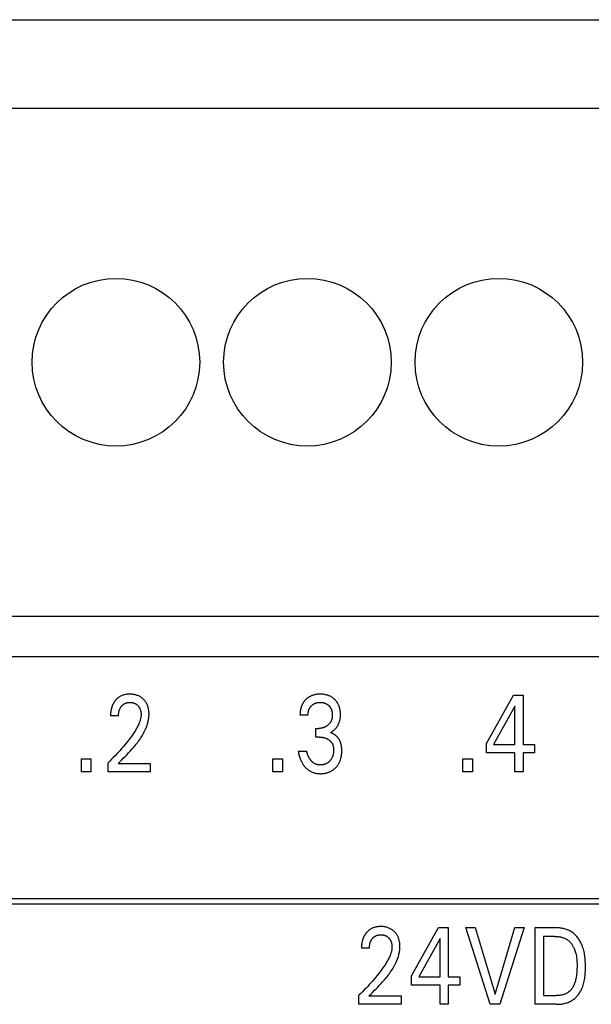
# Model space of a CAD drawing. Extents: x 0 to 594, y 0 to 420.
# Drawn here: x 99 to 111, y 308 to 328 of the extents above; entities that cross this region are included whole.
import ezdxf

# ---------------------------------------------------------------- set-up
doc = ezdxf.new("R2010")
doc.units = 0
doc.header["$LTSCALE"] = 32.67
doc.layers.add('20000_FRONT_O', color=7, linetype='CONTINUOUS')

msp = doc.modelspace()

# ---------------------------------------------------------------- linework, layer by layer
at = {"layer": '20000_FRONT_O', "color": 7, "linetype": 'CONTINUOUS'}
for p, q in [((66.643, 328.229), (147.923, 328.229)), ((66.643, 326.379), (147.923, 326.379)), ((66.643, 315.779), (147.493, 315.779)), ((145.033, 314.929), (68.283, 314.929)), ((109.022, 313.122), (109.586, 314.129)), ((109.586, 314.129), (109.789, 314.129)), ((109.789, 314.129), (109.789, 313.104)), ((109.617, 313.901), (109.172, 313.104)), ((109.617, 313.104), (109.617, 313.901)), ((101.337, 313.697), (101.171, 313.697)), ((105.296, 313.712), (105.13, 313.712)), ((105.457, 313.257), (105.457, 313.436)), ((105.457, 313.436), (105.514, 313.436)), ((105.527, 313.257), (105.457, 313.257)), ((109.022, 312.929), (109.022, 313.122)), ((109.172, 313.104), (109.617, 313.104)), ((109.789, 313.104), (110.031, 313.104)), ((110.031, 313.104), (110.031, 312.929)), ((100.564, 312.529), (100.564, 312.799)), ((100.564, 312.799), (100.762, 312.799)), ((100.762, 312.799), (100.762, 312.529)), ((104.563, 312.529), (104.563, 312.799)), ((104.563, 312.799), (104.761, 312.799)), ((104.761, 312.799), (104.761, 312.529)), ((105.094, 312.965), (105.269, 312.965)), ((108.534, 312.529), (108.534, 312.799)), ((108.534, 312.799), (108.732, 312.799)), ((108.732, 312.799), (108.732, 312.529)), ((109.617, 312.929), (109.022, 312.929)), ((109.617, 312.529), (109.617, 312.929)), ((109.789, 312.929), (109.789, 312.529)), ((110.031, 312.929), (109.789, 312.929)), ((101.118, 312.529), (101.118, 312.72)), ((101.327, 312.703), (102.001, 312.703)), ((102.001, 312.703), (102.001, 312.529)), ((100.762, 312.529), (100.564, 312.529)), ((102.001, 312.529), (101.118, 312.529)), ((104.761, 312.529), (104.563, 312.529)), ((108.732, 312.529), (108.534, 312.529)), ((109.789, 312.529), (109.617, 312.529)), ((87.433, 309.779), (146.538, 309.779)), ((87.543, 309.889), (146.428, 309.889)), ((107.459, 308.272), (108.024, 309.279)), ((108.024, 309.279), (108.226, 309.279)), ((108.226, 309.279), (108.226, 308.254)), ((109.105, 307.679), (108.597, 309.279)), ((108.597, 309.279), (108.786, 309.279)), ((108.786, 309.279), (109.206, 307.888)), ((109.206, 307.888), (109.619, 309.279)), ((109.809, 309.279), (109.301, 307.679)), ((109.619, 309.279), (109.809, 309.279)), ((110.043, 307.679), (110.043, 309.279)), ((110.043, 309.279), (110.448, 309.279)), ((110.218, 309.097), (110.218, 307.86)), ((110.448, 309.097), (110.218, 309.097)), ((108.054, 309.051), (107.609, 308.254)), ((108.054, 308.254), (108.054, 309.051)), ((106.579, 308.847), (106.413, 308.847)), ((107.459, 308.079), (107.459, 308.272)), ((107.609, 308.254), (108.054, 308.254)), ((108.226, 308.254), (108.468, 308.254)), ((108.468, 308.254), (108.468, 308.079)), ((108.054, 308.079), (107.459, 308.079)), ((108.054, 307.679), (108.054, 308.079)), ((108.226, 308.079), (108.226, 307.679)), ((108.468, 308.079), (108.226, 308.079)), ((106.361, 307.679), (106.361, 307.87)), ((106.569, 307.853), (107.243, 307.853)), ((107.243, 307.853), (107.243, 307.679)), ((110.218, 307.86), (110.484, 307.86)), ((107.243, 307.679), (106.361, 307.679)), ((108.226, 307.679), (108.054, 307.679)), ((109.301, 307.679), (109.105, 307.679)), ((110.483, 307.679), (110.043, 307.679))]:
    msp.add_line(p, q, dxfattribs=at)
for points in [[(101.302, 314.051), (101.294, 314.044), (101.287, 314.037), (101.282, 314.031), (101.276, 314.025), (101.271, 314.019), (101.266, 314.012), (101.261, 314.006), (101.256, 314), (101.252, 313.993), (101.247, 313.986), (101.243, 313.98), (101.238, 313.973), (101.234, 313.966), (101.23, 313.959), (101.226, 313.952), (101.223, 313.945), (101.219, 313.937), (101.215, 313.929), (101.212, 313.921), (101.208, 313.913), (101.205, 313.905), (101.202, 313.897), (101.2, 313.889), (101.197, 313.881), (101.194, 313.873), (101.192, 313.865), (101.19, 313.856), (101.188, 313.848), (101.186, 313.84), (101.184, 313.831), (101.182, 313.821), (101.18, 313.811), (101.178, 313.8), (101.177, 313.79), (101.176, 313.78), (101.174, 313.769), (101.173, 313.759), (101.173, 313.749), (101.172, 313.738), (101.172, 313.728), (101.171, 313.717), (101.171, 313.707), (101.171, 313.697)], [(101.327, 312.703), (101.364, 312.74), (101.401, 312.777), (101.438, 312.814), (101.475, 312.851), (101.512, 312.888), (101.548, 312.925), (101.584, 312.963), (101.619, 313.002), (101.653, 313.041), (101.687, 313.081), (101.706, 313.105), (101.726, 313.13), (101.744, 313.155), (101.763, 313.18), (101.781, 313.206), (101.798, 313.231), (101.815, 313.258), (101.831, 313.284), (101.847, 313.311), (101.862, 313.339), (101.876, 313.366), (101.89, 313.394), (101.903, 313.423), (101.912, 313.444), (101.92, 313.465), (101.928, 313.486), (101.935, 313.507), (101.942, 313.529), (101.948, 313.551), (101.954, 313.573), (101.959, 313.595), (101.964, 313.617), (101.967, 313.639), (101.97, 313.661), (101.973, 313.684), (101.974, 313.706), (101.975, 313.728), (101.975, 313.75), (101.974, 313.771), (101.972, 313.793), (101.969, 313.814), (101.966, 313.836), (101.961, 313.857), (101.957, 313.873), (101.953, 313.889), (101.947, 313.904), (101.942, 313.92), (101.935, 313.935), (101.928, 313.95), (101.921, 313.964), (101.913, 313.978), (101.904, 313.991), (101.895, 314.004), (101.885, 314.016), (101.875, 314.028), (101.864, 314.039), (101.853, 314.05), (101.841, 314.061), (101.828, 314.072), (101.815, 314.081), (101.802, 314.091), (101.788, 314.099), (101.774, 314.107), (101.759, 314.114), (101.744, 314.121), (101.728, 314.127), (101.713, 314.132), (101.697, 314.137), (101.681, 314.141), (101.663, 314.145), (101.645, 314.148), (101.627, 314.15), (101.609, 314.151), (101.591, 314.152), (101.573, 314.152), (101.554, 314.152), (101.536, 314.151), (101.517, 314.149), (101.499, 314.147), (101.481, 314.144), (101.462, 314.14), (101.446, 314.135), (101.43, 314.13), (101.413, 314.124), (101.398, 314.117), (101.382, 314.109), (101.367, 314.101), (101.353, 314.092), (101.34, 314.083), (101.326, 314.073), (101.314, 314.062), (101.302, 314.051)], [(105.326, 314.098), (105.319, 314.094), (105.311, 314.089), (105.304, 314.085), (105.297, 314.08), (105.291, 314.075), (105.284, 314.07), (105.277, 314.065), (105.271, 314.059), (105.264, 314.054), (105.258, 314.048), (105.252, 314.043), (105.246, 314.037), (105.241, 314.031), (105.235, 314.025), (105.23, 314.019), (105.224, 314.013), (105.219, 314.006), (105.214, 314), (105.209, 313.993), (105.204, 313.987), (105.2, 313.98), (105.195, 313.973), (105.191, 313.966), (105.187, 313.959), (105.183, 313.951), (105.179, 313.944), (105.175, 313.936), (105.171, 313.928), (105.168, 313.92), (105.165, 313.913), (105.162, 313.905), (105.159, 313.897), (105.156, 313.888), (105.153, 313.88), (105.151, 313.872), (105.149, 313.864), (105.146, 313.855), (105.144, 313.847), (105.142, 313.837), (105.14, 313.827), (105.138, 313.816), (105.137, 313.806), (105.135, 313.796), (105.134, 313.785), (105.133, 313.775), (105.132, 313.765), (105.131, 313.754), (105.131, 313.744), (105.13, 313.733), (105.13, 313.723), (105.13, 313.712)], [(105.764, 313.347), (105.775, 313.354), (105.786, 313.36), (105.797, 313.367), (105.808, 313.375), (105.818, 313.383), (105.828, 313.391), (105.838, 313.399), (105.848, 313.408), (105.858, 313.418), (105.867, 313.428), (105.876, 313.438), (105.885, 313.448), (105.893, 313.459), (105.901, 313.47), (105.909, 313.482), (105.916, 313.493), (105.923, 313.505), (105.929, 313.518), (105.935, 313.53), (105.941, 313.543), (105.946, 313.556), (105.95, 313.569), (105.955, 313.583), (105.958, 313.596), (105.962, 313.61), (105.965, 313.625), (105.968, 313.64), (105.97, 313.655), (105.972, 313.67), (105.973, 313.685), (105.974, 313.7), (105.975, 313.715), (105.975, 313.731), (105.974, 313.747), (105.974, 313.763), (105.973, 313.779), (105.971, 313.795), (105.969, 313.811), (105.967, 313.827), (105.964, 313.842), (105.96, 313.858), (105.957, 313.871), (105.953, 313.883), (105.949, 313.895), (105.944, 313.907), (105.939, 313.919), (105.934, 313.931), (105.928, 313.943), (105.922, 313.954), (105.915, 313.965), (105.909, 313.976), (105.901, 313.987), (105.894, 313.997), (105.886, 314.007), (105.878, 314.017), (105.869, 314.026), (105.86, 314.035), (105.851, 314.044), (105.841, 314.053), (105.83, 314.062), (105.819, 314.071), (105.807, 314.079), (105.795, 314.087), (105.783, 314.094), (105.771, 314.102), (105.758, 314.108), (105.745, 314.114), (105.731, 314.12), (105.718, 314.125), (105.704, 314.13), (105.69, 314.134), (105.676, 314.138), (105.662, 314.141), (105.646, 314.144), (105.631, 314.147), (105.615, 314.149), (105.599, 314.151), (105.583, 314.152), (105.568, 314.152), (105.552, 314.152), (105.536, 314.152), (105.519, 314.152), (105.503, 314.15), (105.487, 314.149), (105.471, 314.147), (105.455, 314.144), (105.439, 314.141), (105.426, 314.138), (105.413, 314.134), (105.401, 314.131), (105.389, 314.127), (105.376, 314.122), (105.364, 314.117), (105.352, 314.112), (105.341, 314.106), (105.326, 314.098)], [(101.337, 313.697), (101.337, 313.707), (101.337, 313.717), (101.338, 313.727), (101.339, 313.738), (101.34, 313.748), (101.341, 313.758), (101.342, 313.768), (101.344, 313.778), (101.346, 313.787), (101.348, 313.796), (101.35, 313.805), (101.353, 313.813), (101.356, 313.822), (101.359, 313.831), (101.362, 313.839), (101.366, 313.847), (101.369, 313.854), (101.372, 313.861), (101.376, 313.867), (101.38, 313.874), (101.384, 313.88), (101.388, 313.886), (101.392, 313.892), (101.397, 313.898), (101.402, 313.904), (101.407, 313.909), (101.411, 313.915), (101.416, 313.92), (101.422, 313.925), (101.427, 313.929), (101.432, 313.934), (101.438, 313.938), (101.444, 313.942), (101.45, 313.946), (101.456, 313.95), (101.462, 313.953), (101.468, 313.957), (101.474, 313.96), (101.48, 313.963), (101.487, 313.965), (101.493, 313.968), (101.5, 313.97), (101.507, 313.972), (101.515, 313.974), (101.523, 313.975), (101.531, 313.977), (101.539, 313.978), (101.548, 313.979), (101.556, 313.98), (101.564, 313.98), (101.573, 313.98), (101.581, 313.98), (101.589, 313.98), (101.597, 313.979), (101.605, 313.978), (101.613, 313.977), (101.621, 313.976), (101.629, 313.975), (101.637, 313.973), (101.645, 313.971), (101.652, 313.969), (101.659, 313.967), (101.666, 313.964), (101.673, 313.961), (101.68, 313.958), (101.686, 313.955), (101.693, 313.951), (101.699, 313.948), (101.706, 313.944), (101.712, 313.939), (101.718, 313.935), (101.723, 313.93), (101.729, 313.926), (101.734, 313.921), (101.74, 313.915), (101.745, 313.91), (101.75, 313.905), (101.754, 313.899), (101.759, 313.893), (101.763, 313.888), (101.767, 313.882), (101.771, 313.876), (101.775, 313.869), (101.778, 313.863), (101.781, 313.856), (101.785, 313.849), (101.788, 313.842), (101.79, 313.835), (101.793, 313.827), (101.795, 313.82), (101.797, 313.813), (101.799, 313.805), (101.801, 313.798), (101.803, 313.789), (101.804, 313.78), (101.806, 313.772), (101.807, 313.763), (101.808, 313.754), (101.808, 313.745), (101.809, 313.737), (101.809, 313.728), (101.809, 313.719)], [(105.296, 313.712), (105.296, 313.721), (105.296, 313.73), (105.297, 313.739), (105.298, 313.748), (105.299, 313.757), (105.3, 313.766), (105.301, 313.775), (105.303, 313.784), (105.305, 313.792), (105.307, 313.8), (105.309, 313.808), (105.311, 313.816), (105.314, 313.823), (105.317, 313.831), (105.32, 313.838), (105.323, 313.845), (105.327, 313.853), (105.331, 313.86), (105.335, 313.866), (105.339, 313.873), (105.343, 313.879), (105.348, 313.885), (105.353, 313.892), (105.358, 313.898), (105.363, 313.903), (105.369, 313.909), (105.374, 313.914), (105.38, 313.92), (105.386, 313.925), (105.392, 313.93), (105.398, 313.934), (105.405, 313.939), (105.411, 313.943), (105.418, 313.947), (105.425, 313.951), (105.432, 313.954), (105.439, 313.958), (105.446, 313.961), (105.453, 313.964), (105.461, 313.966), (105.468, 313.969), (105.476, 313.971), (105.483, 313.973), (105.492, 313.975), (105.5, 313.976), (105.508, 313.977), (105.517, 313.978), (105.525, 313.979), (105.533, 313.98), (105.542, 313.98), (105.55, 313.98), (105.559, 313.98), (105.567, 313.98), (105.576, 313.979), (105.584, 313.978), (105.593, 313.977), (105.601, 313.976), (105.61, 313.975), (105.618, 313.973), (105.626, 313.971), (105.634, 313.969), (105.641, 313.966), (105.649, 313.964), (105.656, 313.961), (105.663, 313.958), (105.671, 313.954), (105.678, 313.951), (105.684, 313.947), (105.691, 313.943), (105.698, 313.939), (105.704, 313.934), (105.71, 313.93), (105.716, 313.925), (105.722, 313.92), (105.728, 313.914), (105.733, 313.909), (105.739, 313.903), (105.744, 313.898), (105.749, 313.892), (105.754, 313.886), (105.758, 313.879), (105.762, 313.873), (105.766, 313.867), (105.77, 313.86), (105.774, 313.853), (105.778, 313.845), (105.781, 313.838), (105.784, 313.831), (105.787, 313.823), (105.789, 313.815), (105.792, 313.808), (105.794, 313.8), (105.796, 313.792), (105.798, 313.783), (105.799, 313.774), (105.801, 313.765), (105.802, 313.756), (105.803, 313.747), (105.803, 313.738), (105.804, 313.728), (105.804, 313.719), (105.804, 313.71)], [(101.809, 313.719), (101.808, 313.704), (101.807, 313.689), (101.805, 313.674), (101.802, 313.659), (101.799, 313.644), (101.796, 313.629), (101.792, 313.614), (101.788, 313.6), (101.783, 313.585), (101.778, 313.571), (101.769, 313.549), (101.76, 313.528), (101.751, 313.507), (101.741, 313.487), (101.73, 313.466), (101.719, 313.446), (101.708, 313.426), (101.696, 313.407), (101.685, 313.387), (101.664, 313.355), (101.643, 313.323), (101.621, 313.291), (101.599, 313.26), (101.576, 313.229), (101.553, 313.198), (101.529, 313.168), (101.498, 313.129), (101.467, 313.091), (101.435, 313.053), (101.402, 313.015), (101.369, 312.977), (101.335, 312.94), (101.3, 312.903), (101.265, 312.866), (101.229, 312.829), (101.193, 312.792), (101.156, 312.756), (101.118, 312.72)], [(105.804, 313.71), (105.804, 313.703), (105.804, 313.695), (105.803, 313.688), (105.803, 313.681), (105.802, 313.673), (105.801, 313.666), (105.8, 313.659), (105.799, 313.651), (105.797, 313.644), (105.795, 313.637), (105.793, 313.63), (105.792, 313.624), (105.79, 313.618), (105.787, 313.611), (105.785, 313.606), (105.783, 313.6), (105.78, 313.594), (105.777, 313.588), (105.774, 313.582), (105.771, 313.577), (105.768, 313.571), (105.765, 313.566), (105.761, 313.561), (105.757, 313.555), (105.753, 313.55), (105.749, 313.545), (105.745, 313.54), (105.741, 313.535), (105.736, 313.53), (105.732, 313.525), (105.727, 313.52), (105.722, 313.516), (105.717, 313.511), (105.712, 313.507), (105.707, 313.503), (105.702, 313.498), (105.696, 313.494), (105.69, 313.49), (105.685, 313.486), (105.679, 313.482), (105.673, 313.479), (105.667, 313.475), (105.661, 313.472), (105.655, 313.469), (105.649, 313.466), (105.642, 313.462), (105.635, 313.459), (105.628, 313.456), (105.621, 313.454), (105.613, 313.451), (105.606, 313.449), (105.599, 313.447), (105.592, 313.445), (105.584, 313.443), (105.576, 313.442), (105.569, 313.44), (105.561, 313.439), (105.553, 313.438), (105.545, 313.437), (105.537, 313.437), (105.53, 313.436), (105.522, 313.436), (105.514, 313.436)], [(105.527, 313.257), (105.537, 313.257), (105.548, 313.256), (105.559, 313.256), (105.57, 313.255), (105.581, 313.254), (105.592, 313.252), (105.602, 313.25), (105.612, 313.248), (105.622, 313.246), (105.632, 313.244), (105.641, 313.241), (105.651, 313.238), (105.66, 313.235), (105.67, 313.231), (105.679, 313.228), (105.687, 313.224), (105.696, 313.22), (105.704, 313.215), (105.713, 313.21), (105.721, 313.205), (105.729, 313.2), (105.735, 313.195), (105.742, 313.191), (105.748, 313.186), (105.754, 313.18), (105.759, 313.175), (105.765, 313.169), (105.77, 313.164), (105.776, 313.158), (105.781, 313.152), (105.785, 313.145), (105.79, 313.139), (105.794, 313.133), (105.798, 313.126), (105.802, 313.119), (105.805, 313.112), (105.809, 313.105), (105.812, 313.098), (105.814, 313.091), (105.817, 313.083), (105.819, 313.076), (105.822, 313.067), (105.824, 313.058), (105.826, 313.048), (105.827, 313.039), (105.828, 313.029), (105.829, 313.02), (105.83, 313.01), (105.83, 313.001), (105.83, 312.991), (105.83, 312.979), (105.83, 312.968), (105.829, 312.956), (105.829, 312.944), (105.827, 312.932), (105.826, 312.921), (105.824, 312.909), (105.821, 312.897), (105.819, 312.888), (105.817, 312.879), (105.815, 312.87), (105.812, 312.861), (105.809, 312.853), (105.806, 312.844), (105.802, 312.835), (105.798, 312.827), (105.794, 312.818), (105.79, 312.811), (105.786, 312.803), (105.781, 312.796), (105.776, 312.788), (105.771, 312.781), (105.766, 312.774), (105.76, 312.767), (105.755, 312.761), (105.749, 312.754), (105.743, 312.748), (105.736, 312.742), (105.729, 312.736), (105.722, 312.73), (105.715, 312.724), (105.708, 312.719), (105.7, 312.714), (105.693, 312.71), (105.685, 312.705), (105.677, 312.701), (105.669, 312.697), (105.66, 312.694), (105.652, 312.691), (105.644, 312.688), (105.635, 312.685), (105.626, 312.683), (105.617, 312.68), (105.607, 312.679), (105.598, 312.677), (105.588, 312.676), (105.578, 312.675), (105.569, 312.674), (105.559, 312.674), (105.549, 312.674)], [(105.996, 313.062), (105.995, 313.07), (105.994, 313.078), (105.992, 313.085), (105.991, 313.093), (105.989, 313.101), (105.987, 313.108), (105.985, 313.116), (105.983, 313.123), (105.981, 313.131), (105.978, 313.138), (105.976, 313.146), (105.973, 313.152), (105.97, 313.159), (105.968, 313.165), (105.965, 313.172), (105.962, 313.178), (105.959, 313.184), (105.955, 313.191), (105.952, 313.197), (105.948, 313.203), (105.945, 313.209), (105.941, 313.215), (105.937, 313.221), (105.933, 313.227), (105.929, 313.232), (105.924, 313.238), (105.92, 313.243), (105.916, 313.249), (105.911, 313.254), (105.906, 313.26), (105.901, 313.265), (105.896, 313.27), (105.891, 313.274), (105.886, 313.279), (105.881, 313.284), (105.876, 313.288), (105.871, 313.292), (105.866, 313.296), (105.86, 313.3), (105.855, 313.304), (105.849, 313.308), (105.844, 313.312), (105.838, 313.316), (105.832, 313.319), (105.826, 313.322), (105.82, 313.325), (105.814, 313.328), (105.808, 313.331), (105.802, 313.334), (105.796, 313.337), (105.79, 313.339), (105.783, 313.341), (105.777, 313.344), (105.771, 313.346), (105.764, 313.347)], [(105.094, 312.965), (105.096, 312.946), (105.1, 312.926), (105.103, 312.907), (105.107, 312.887), (105.112, 312.868), (105.117, 312.849), (105.123, 312.83), (105.128, 312.815), (105.133, 312.8), (105.139, 312.786), (105.145, 312.771), (105.151, 312.757), (105.158, 312.743), (105.166, 312.729), (105.173, 312.715), (105.181, 312.702), (105.189, 312.69), (105.198, 312.677), (105.206, 312.665), (105.216, 312.653), (105.225, 312.642), (105.235, 312.631), (105.245, 312.62), (105.255, 312.61), (105.266, 312.6), (105.276, 312.591), (105.287, 312.582), (105.299, 312.573), (105.31, 312.565), (105.322, 312.557), (105.334, 312.549), (105.346, 312.542), (105.358, 312.536), (105.37, 312.53), (105.383, 312.524), (105.396, 312.519), (105.409, 312.514), (105.422, 312.51), (105.435, 312.507), (105.449, 312.503), (105.463, 312.5), (105.477, 312.498), (105.491, 312.496), (105.505, 312.494), (105.519, 312.493), (105.533, 312.493), (105.547, 312.492), (105.563, 312.492), (105.578, 312.493), (105.594, 312.494), (105.609, 312.495), (105.624, 312.497), (105.64, 312.499), (105.655, 312.502), (105.67, 312.505), (105.684, 312.509), (105.697, 312.512), (105.711, 312.516), (105.724, 312.521), (105.737, 312.526), (105.751, 312.532), (105.763, 312.537), (105.776, 312.544), (105.788, 312.55), (105.8, 312.557), (105.812, 312.565), (105.823, 312.573), (105.834, 312.581), (105.845, 312.59), (105.856, 312.599), (105.866, 312.608), (105.876, 312.618), (105.885, 312.628), (105.894, 312.638), (105.903, 312.649), (105.912, 312.66), (105.92, 312.671), (105.927, 312.683), (105.935, 312.694), (105.941, 312.706), (105.948, 312.719), (105.955, 312.732), (105.96, 312.746), (105.966, 312.759), (105.971, 312.773), (105.975, 312.787), (105.98, 312.801), (105.983, 312.815), (105.987, 312.829), (105.991, 312.847), (105.994, 312.865), (105.996, 312.883), (105.998, 312.902), (106, 312.92), (106.001, 312.938), (106.002, 312.957), (106.002, 312.975), (106.002, 312.993), (106.001, 313.01), (106, 313.028), (105.998, 313.045), (105.996, 313.062)], [(105.549, 312.674), (105.542, 312.674), (105.536, 312.674), (105.529, 312.675), (105.522, 312.675), (105.515, 312.676), (105.509, 312.677), (105.502, 312.678), (105.495, 312.68), (105.488, 312.681), (105.482, 312.683), (105.476, 312.685), (105.47, 312.686), (105.465, 312.688), (105.459, 312.691), (105.453, 312.693), (105.448, 312.696), (105.442, 312.698), (105.437, 312.701), (105.432, 312.704), (105.427, 312.707), (105.421, 312.71), (105.416, 312.714), (105.41, 312.718), (105.404, 312.722), (105.399, 312.727), (105.393, 312.731), (105.388, 312.736), (105.383, 312.74), (105.378, 312.745), (105.373, 312.75), (105.368, 312.755), (105.362, 312.761), (105.357, 312.767), (105.352, 312.774), (105.347, 312.78), (105.343, 312.786), (105.338, 312.793), (105.333, 312.799), (105.329, 312.806), (105.325, 312.813), (105.321, 312.82), (105.317, 312.828), (105.313, 312.836), (105.309, 312.843), (105.305, 312.851), (105.302, 312.859), (105.298, 312.867), (105.295, 312.875), (105.292, 312.883), (105.288, 312.893), (105.285, 312.903), (105.282, 312.913), (105.279, 312.924), (105.276, 312.934), (105.274, 312.944), (105.271, 312.955), (105.269, 312.965)], [(106.569, 307.853), (106.606, 307.89), (106.644, 307.927), (106.681, 307.964), (106.717, 308.001), (106.754, 308.038), (106.79, 308.075), (106.826, 308.113), (106.861, 308.152), (106.896, 308.191), (106.929, 308.231), (106.949, 308.255), (106.968, 308.28), (106.987, 308.305), (107.005, 308.33), (107.023, 308.356), (107.04, 308.381), (107.057, 308.408), (107.074, 308.434), (107.089, 308.461), (107.104, 308.489), (107.119, 308.516), (107.132, 308.544), (107.145, 308.573), (107.154, 308.594), (107.162, 308.615), (107.17, 308.636), (107.178, 308.657), (107.184, 308.679), (107.191, 308.701), (107.196, 308.723), (107.202, 308.745), (107.206, 308.767), (107.21, 308.789), (107.213, 308.811), (107.215, 308.834), (107.216, 308.856), (107.217, 308.878), (107.217, 308.9), (107.216, 308.921), (107.214, 308.943), (107.212, 308.964), (107.208, 308.986), (107.204, 309.007), (107.2, 309.023), (107.195, 309.039), (107.19, 309.054), (107.184, 309.07), (107.178, 309.085), (107.171, 309.1), (107.163, 309.114), (107.155, 309.128), (107.147, 309.141), (107.137, 309.154), (107.128, 309.166), (107.117, 309.178), (107.107, 309.189), (107.096, 309.2), (107.083, 309.211), (107.071, 309.222), (107.058, 309.231), (107.044, 309.241), (107.031, 309.249), (107.016, 309.257), (107.002, 309.264), (106.986, 309.271), (106.971, 309.277), (106.955, 309.282), (106.939, 309.287), (106.923, 309.291), (106.905, 309.295), (106.887, 309.298), (106.869, 309.3), (106.851, 309.301), (106.833, 309.302), (106.815, 309.302), (106.797, 309.302), (106.778, 309.301), (106.76, 309.299), (106.741, 309.297), (106.723, 309.294), (106.705, 309.29), (106.688, 309.285), (106.672, 309.28), (106.656, 309.274), (106.64, 309.267), (106.625, 309.259), (106.61, 309.251), (106.596, 309.242), (106.582, 309.233), (106.569, 309.223), (106.556, 309.212), (106.544, 309.201)], [(110.483, 307.679), (110.503, 307.679), (110.524, 307.68), (110.545, 307.681), (110.566, 307.683), (110.587, 307.685), (110.608, 307.688), (110.628, 307.691), (110.649, 307.696), (110.669, 307.7), (110.69, 307.706), (110.71, 307.712), (110.729, 307.719), (110.749, 307.727), (110.767, 307.735), (110.786, 307.744), (110.804, 307.754), (110.822, 307.765), (110.838, 307.776), (110.853, 307.788), (110.868, 307.8), (110.883, 307.813), (110.897, 307.826), (110.91, 307.841), (110.923, 307.855), (110.936, 307.871), (110.948, 307.886), (110.959, 307.902), (110.97, 307.919), (110.98, 307.936), (110.99, 307.953), (111, 307.97), (111.009, 307.988), (111.017, 308.006), (111.025, 308.024), (111.035, 308.051), (111.045, 308.079), (111.053, 308.107), (111.061, 308.135), (111.067, 308.164), (111.073, 308.192), (111.078, 308.221), (111.082, 308.25), (111.085, 308.279), (111.087, 308.308), (111.089, 308.338), (111.091, 308.367), (111.092, 308.396), (111.092, 308.426), (111.092, 308.455), (111.092, 308.485), (111.092, 308.514), (111.091, 308.543), (111.09, 308.573), (111.088, 308.602), (111.086, 308.631), (111.083, 308.66), (111.079, 308.689), (111.075, 308.717), (111.07, 308.746), (111.064, 308.774), (111.057, 308.802), (111.05, 308.83), (111.041, 308.858), (111.032, 308.886), (111.021, 308.913), (111.013, 308.932), (111.004, 308.951), (110.995, 308.97), (110.985, 308.988), (110.974, 309.006), (110.963, 309.024), (110.952, 309.041), (110.939, 309.059), (110.927, 309.075), (110.914, 309.091), (110.9, 309.107), (110.886, 309.122), (110.871, 309.136), (110.855, 309.15), (110.84, 309.163), (110.823, 309.176), (110.806, 309.187), (110.789, 309.198), (110.771, 309.208), (110.752, 309.217), (110.734, 309.226), (110.714, 309.234), (110.695, 309.241), (110.675, 309.247), (110.655, 309.253), (110.635, 309.258), (110.614, 309.263), (110.594, 309.267), (110.573, 309.27), (110.552, 309.273), (110.531, 309.275), (110.51, 309.277), (110.49, 309.278), (110.469, 309.278), (110.448, 309.279)], [(106.544, 309.201), (106.537, 309.194), (106.529, 309.187), (106.524, 309.181), (106.519, 309.175), (106.513, 309.169), (106.508, 309.162), (106.503, 309.156), (106.499, 309.15), (106.494, 309.143), (106.489, 309.136), (106.485, 309.13), (106.481, 309.123), (106.477, 309.116), (106.473, 309.109), (106.469, 309.102), (106.465, 309.095), (106.461, 309.087), (106.458, 309.079), (106.454, 309.071), (106.451, 309.063), (106.448, 309.055), (106.445, 309.047), (106.442, 309.039), (106.439, 309.031), (106.437, 309.023), (106.434, 309.015), (106.432, 309.006), (106.43, 308.998), (106.428, 308.99), (106.426, 308.981), (106.424, 308.971), (106.422, 308.961), (106.421, 308.95), (106.419, 308.94), (106.418, 308.93), (106.417, 308.919), (106.416, 308.909), (106.415, 308.899), (106.414, 308.888), (106.414, 308.878), (106.414, 308.867), (106.413, 308.857), (106.413, 308.847)], [(106.579, 308.847), (106.579, 308.857), (106.58, 308.867), (106.58, 308.877), (106.581, 308.888), (106.582, 308.898), (106.583, 308.908), (106.585, 308.918), (106.587, 308.928), (106.588, 308.937), (106.59, 308.946), (106.593, 308.955), (106.595, 308.963), (106.598, 308.972), (106.601, 308.981), (106.605, 308.989), (106.608, 308.997), (106.611, 309.004), (106.615, 309.011), (106.618, 309.017), (106.622, 309.024), (106.626, 309.03), (106.63, 309.036), (106.635, 309.042), (106.639, 309.048), (106.644, 309.054), (106.649, 309.059), (106.654, 309.065), (106.659, 309.07), (106.664, 309.075), (106.669, 309.079), (106.675, 309.084), (106.68, 309.088), (106.686, 309.092), (106.692, 309.096), (106.698, 309.1), (106.704, 309.103), (106.71, 309.107), (106.716, 309.11), (106.723, 309.113), (106.729, 309.115), (106.736, 309.118), (106.742, 309.12), (106.749, 309.122), (106.757, 309.124), (106.765, 309.125), (106.774, 309.127), (106.782, 309.128), (106.79, 309.129), (106.798, 309.13), (106.807, 309.13), (106.815, 309.13), (106.823, 309.13), (106.832, 309.13), (106.84, 309.129), (106.848, 309.128), (106.856, 309.127), (106.864, 309.126), (106.872, 309.125), (106.88, 309.123), (106.887, 309.121), (106.894, 309.119), (106.901, 309.117), (106.908, 309.114), (106.915, 309.111), (106.922, 309.108), (106.929, 309.105), (106.935, 309.101), (106.942, 309.098), (106.948, 309.094), (106.954, 309.089), (106.96, 309.085), (106.966, 309.08), (106.971, 309.076), (106.977, 309.071), (106.982, 309.065), (106.987, 309.06), (106.992, 309.055), (106.997, 309.049), (107.001, 309.043), (107.005, 309.038), (107.009, 309.032), (107.013, 309.026), (107.017, 309.019), (107.02, 309.013), (107.024, 309.006), (107.027, 308.999), (107.03, 308.992), (107.033, 308.985), (107.035, 308.977), (107.038, 308.97), (107.04, 308.963), (107.042, 308.955), (107.043, 308.948), (107.045, 308.939), (107.047, 308.93), (107.048, 308.922), (107.049, 308.913), (107.05, 308.904), (107.051, 308.895), (107.051, 308.887), (107.051, 308.878), (107.051, 308.869)], [(110.448, 309.097), (110.464, 309.097), (110.48, 309.096), (110.496, 309.095), (110.512, 309.094), (110.528, 309.092), (110.545, 309.09), (110.561, 309.087), (110.576, 309.084), (110.592, 309.08), (110.608, 309.076), (110.623, 309.071), (110.638, 309.065), (110.653, 309.059), (110.667, 309.053), (110.682, 309.046), (110.696, 309.038), (110.709, 309.029), (110.721, 309.021), (110.733, 309.011), (110.745, 309.002), (110.756, 308.991), (110.767, 308.981), (110.777, 308.97), (110.787, 308.958), (110.797, 308.946), (110.806, 308.934), (110.815, 308.921), (110.823, 308.908), (110.831, 308.895), (110.839, 308.881), (110.846, 308.868), (110.853, 308.854), (110.859, 308.84), (110.865, 308.826), (110.874, 308.804), (110.881, 308.782), (110.887, 308.76), (110.893, 308.738), (110.898, 308.715), (110.903, 308.693), (110.906, 308.67), (110.909, 308.647), (110.912, 308.624), (110.914, 308.601), (110.915, 308.578), (110.916, 308.555), (110.917, 308.532), (110.917, 308.509), (110.917, 308.486), (110.917, 308.455), (110.916, 308.423), (110.915, 308.392), (110.913, 308.361), (110.911, 308.33), (110.907, 308.299), (110.904, 308.277), (110.901, 308.255), (110.897, 308.234), (110.893, 308.212), (110.888, 308.19), (110.883, 308.169), (110.877, 308.147), (110.871, 308.13), (110.865, 308.113), (110.859, 308.096), (110.851, 308.079), (110.844, 308.062), (110.835, 308.046), (110.826, 308.03), (110.818, 308.018), (110.81, 308.007), (110.802, 307.995), (110.793, 307.984), (110.783, 307.974), (110.773, 307.964), (110.763, 307.954), (110.752, 307.944), (110.741, 307.936), (110.73, 307.927), (110.718, 307.919), (110.706, 307.912), (110.693, 307.905), (110.681, 307.899), (110.668, 307.893), (110.654, 307.888), (110.641, 307.883), (110.627, 307.879), (110.61, 307.874), (110.592, 307.87), (110.574, 307.867), (110.556, 307.864), (110.538, 307.862), (110.52, 307.861), (110.502, 307.86), (110.484, 307.86)], [(107.051, 308.869), (107.05, 308.854), (107.049, 308.839), (107.047, 308.824), (107.045, 308.809), (107.042, 308.794), (107.038, 308.779), (107.034, 308.764), (107.03, 308.75), (107.025, 308.735), (107.02, 308.721), (107.012, 308.699), (107.003, 308.678), (106.993, 308.657), (106.983, 308.637), (106.973, 308.616), (106.962, 308.596), (106.951, 308.576), (106.939, 308.557), (106.927, 308.537), (106.906, 308.505), (106.885, 308.473), (106.863, 308.441), (106.841, 308.41), (106.818, 308.379), (106.795, 308.348), (106.772, 308.318), (106.741, 308.279), (106.709, 308.241), (106.677, 308.203), (106.645, 308.165), (106.611, 308.127), (106.577, 308.09), (106.543, 308.053), (106.508, 308.016), (106.472, 307.979), (106.435, 307.942), (106.398, 307.906), (106.361, 307.87)]]:
    msp.add_lwpolyline(points, dxfattribs=at)
for centre in [(101.283, 321.079), (105.283, 321.079), (109.283, 321.079)]:
    msp.add_circle(centre, 1.75, dxfattribs=at)

doc.saveas('drawing.dxf')
